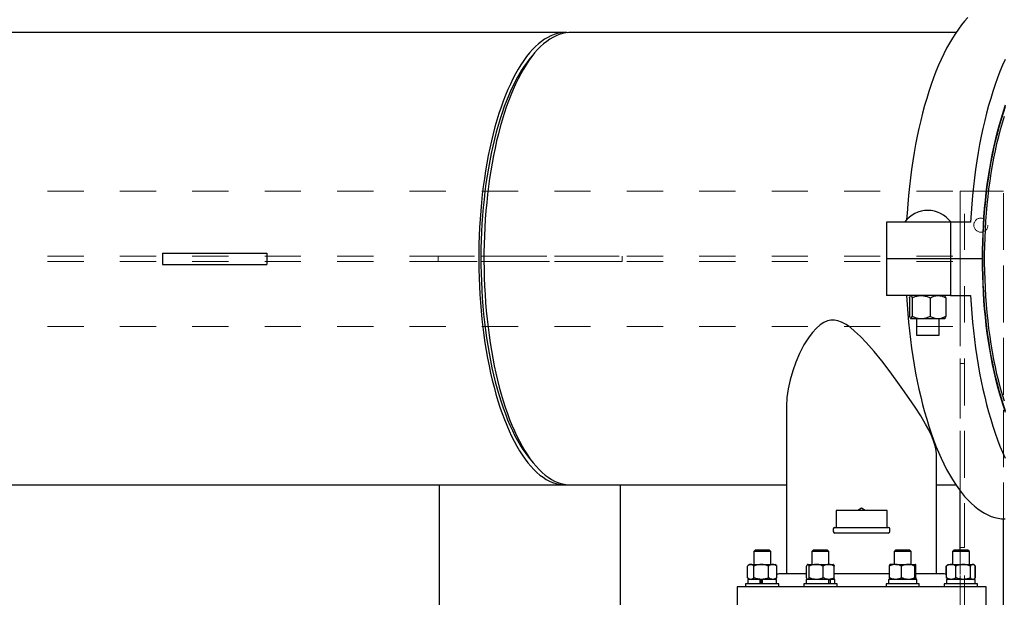
# Model space of a CAD drawing. Units: inches. Extents: x 0.1 to 22.1, y 0.1 to 17.1.
# Drawn here: x 6.8 to 9.5, y 12.4 to 14 of the extents above; entities that cross this region are included whole.
import ezdxf

# ---------------------------------------------------------------- set-up
doc = ezdxf.new("R2010")
doc.units = ezdxf.units.IN
doc.header["$MEASUREMENT"] = 0
doc.linetypes.add('HIDDEN', pattern=[0.075, 0.05, -0.025])
doc.layers.add('7', color=7, linetype='Continuous', lineweight=25)
doc.styles.add('SLDTEXTSTYLE0', font='TXT', dxfattribs={"width": 0.75})
doc.dimstyles.new('SLDDIMSTYLE0', dxfattribs={"dimtxt": 0.125, "dimasz": 0.13, "dimexe": 0, "dimexo": 0.0625, "dimgap": 0.03125, "dimtad": 0, "dimtih": 1, "dimtoh": 1, "dimdec": 6, "dimlfac": 16, "dimrnd": 1e-09, "dimzin": 12, "dimdsep": 46, "dimlunit": 5, "dimtxsty": 'SLDTEXTSTYLE0', "dimsah": 1, "dimcen": 0.09, "dimadec": 0, "dimazin": 3, "dimtfac": 1, "dimtofl": 0, "dimtmove": 0, "dimatfit": 3, "dimfxl": 0, "dimfrac": 2, "dimtolj": 1, "dimtzin": 12, "dimarcsym": 0})

# ---------------------------------------------------------------- blocks, each defined once
blk = doc.blocks.new('_D_7')
at = {"layer": '7'}
for p, q in [((1.9922, 13.4185), (1.9922, 14.666)), ((11.3742, 12.035), (11.3742, 14.666)), ((6.8254, 14.6275), (6.7873, 14.6275)), ((6.7873, 14.6275), (6.7873, 14.429)), ((7.1948, 14.6275), (7.2329, 14.6275)), ((7.2329, 14.6275), (7.2329, 14.429)), ((1.9922, 14.541), (6.0021, 14.541)), ((11.3742, 14.541), (7.3765, 14.541)), ((6.7873, 14.429), (6.8254, 14.429)), ((7.2329, 14.429), (7.1948, 14.429))]:
    blk.add_line(p, q, dxfattribs=at)
for centre, start, end in [((6.3568, 14.5283), 153.4349, 206.5651), ((7.0218, 14.5283), 333.4349, 26.5651)]:
    blk.add_arc(centre, 0.2786, start, end, dxfattribs=at)
for points in [[(1.9922, 14.541), (2.1222, 14.521), (2.1222, 14.561)], [(11.3742, 14.541), (11.2442, 14.561), (11.2442, 14.521)]]:
    blk.add_solid(points, dxfattribs=at)
at = {"layer": '7', "char_height": 0.125, "attachment_point": 1, "style": 'SLDTEXTSTYLE0'}
for s, insert in [('150-1/8"', (6.1076, 14.5902)), ('3813', (6.8254, 14.5902))]:
    blk.add_mtext(s, dxfattribs=dict(at, insert=insert))

msp = doc.modelspace()

# ---------------------------------------------------------------- linework, layer by layer
at = {"color": 7, "linetype": 'Continuous', "lineweight": 25}
for p, q in [((8.25931829, 13.93033126), (3.95201885, 13.93033126)), ((9.33796033, 13.93033126), (8.27375394, 13.93033126)), ((9.14635333, 13.4068938), (9.14635333, 13.30533124)), ((9.32304531, 13.4068938), (9.14635333, 13.4068938)), ((9.19667173, 13.40720634), (9.19667173, 13.4068938)), ((9.19667173, 13.40720634), (9.23587132, 13.40720634)), ((9.23587132, 13.40720634), (9.32367172, 13.40720634)), ((9.32304531, 13.4068938), (9.32304531, 13.30533124)), ((9.37818496, 13.4068938), (9.32304531, 13.4068938)), ((9.32367172, 13.4068938), (9.32367172, 13.40720634)), ((7.14659374, 13.32095634), (7.14659374, 13.28970629)), ((7.14659374, 13.32095634), (7.38707882, 13.32095634)), ((7.38707882, 13.32095634), (7.43491419, 13.32095634)), ((7.43491419, 13.32095634), (7.43491419, 13.28970629)), ((9.32304531, 13.30533124), (9.14635333, 13.30533124)), ((9.14635333, 13.30533124), (9.14635333, 13.20376883)), ((9.32304531, 13.30533124), (9.32304531, 13.20376883)), ((9.41130169, 13.30533124), (9.32304531, 13.30533124)), ((7.14659374, 13.28970629), (7.38707882, 13.28970629)), ((7.38707882, 13.28970629), (7.43491419, 13.28970629)), ((9.32304531, 13.20376883), (9.14635333, 13.20376883)), ((9.21016528, 13.19751885), (9.21016528, 13.14639378)), ((9.21329672, 13.20376883), (9.21285878, 13.20339131)), ((9.2172302, 13.19751885), (9.2172302, 13.14639378)), ((9.26723665, 13.19751885), (9.26723665, 13.14639378)), ((9.3074846, 13.20339131), (9.30704673, 13.20376883)), ((9.31017817, 13.19751885), (9.31017817, 13.14639378)), ((9.32304531, 13.20376883), (9.37818496, 13.20376883)), ((9.21285878, 13.14052117), (9.21329672, 13.1401438)), ((9.21329672, 13.1401438), (9.2136977, 13.1401438)), ((9.2136977, 13.1401438), (9.24223343, 13.1401438)), ((9.22892167, 13.1401438), (9.22892167, 13.09439386)), ((9.24223343, 13.1401438), (9.28870738, 13.1401438)), ((9.28870738, 13.1401438), (9.30704673, 13.1401438)), ((9.2914217, 13.09439386), (9.2914217, 13.1401438)), ((9.30704673, 13.1401438), (9.3074846, 13.14052117)), ((9.22892167, 13.09439386), (9.24821288, 13.09439386)), ((9.24821288, 13.09439386), (9.2914217, 13.09439386)), ((8.87031181, 12.89768226), (8.87031181, 12.43423752)), ((9.28437431, 12.43423752), (9.28437431, 12.7656939)), ((3.38007943, 12.68033129), (8.25931829, 12.68033129)), ((7.91197839, 11.9922063), (7.91197839, 12.68033129)), ((8.25931829, 12.68033129), (8.26653612, 12.68061597)), ((8.27375394, 12.68033129), (8.87031181, 12.68033129)), ((8.41197849, 11.9922063), (8.41197849, 12.68033129)), ((9.28437431, 12.68033129), (9.33796033, 12.68033129)), ((9.34944721, 12.50008129), (9.34944721, 12.66421377)), ((9.00703055, 12.61001879), (9.00703055, 12.56314378)), ((9.14765557, 12.61001879), (9.00703055, 12.61001879)), ((9.07734306, 12.6159563), (9.06703207, 12.61001879)), ((9.08765405, 12.61001879), (9.07734306, 12.6159563)), ((9.14765557, 12.56314378), (9.14765557, 12.61001879)), ((9.00359302, 12.56314378), (9.1510931, 12.56314378)), ((9.46944724, 11.80533129), (9.46944724, 12.58667075)), ((8.999218, 12.55876876), (8.999218, 12.55189377)), ((9.1510931, 12.54751883), (9.00359302, 12.54751883)), ((9.15546812, 12.55189377), (9.15546812, 12.55876876)), ((8.78335063, 12.50008129), (8.77962886, 12.49635945)), ((8.77962886, 12.49635945), (8.77962886, 12.46076877)), ((8.80128335, 12.49635945), (8.77962886, 12.49635945)), ((8.80156642, 12.50008129), (8.78335063, 12.50008129)), ((8.82650386, 12.49635945), (8.80128335, 12.49635945)), ((8.82278195, 12.50008129), (8.80156642, 12.50008129)), ((8.82650386, 12.49635945), (8.82278195, 12.50008129)), ((8.82650386, 12.46076877), (8.82650386, 12.49635945)), ((8.94401829, 12.50008129), (8.94029637, 12.49635945)), ((8.94029637, 12.49635945), (8.94029637, 12.46076877)), ((8.97899789, 12.49635945), (8.94029637, 12.49635945)), ((8.97657396, 12.50008129), (8.94401829, 12.50008129)), ((8.98344961, 12.50008129), (8.97657396, 12.50008129)), ((8.98717138, 12.49635945), (8.97899789, 12.49635945)), ((8.98717138, 12.49635945), (8.98344961, 12.50008129)), ((8.98717138, 12.46076877), (8.98717138, 12.49635945)), ((9.17123651, 12.50008129), (9.16751474, 12.49635945)), ((9.16751474, 12.49635945), (9.16751474, 12.46076877)), ((9.21438967, 12.49635945), (9.16751474, 12.49635945)), ((9.21066782, 12.50008129), (9.17123651, 12.50008129)), ((9.21438967, 12.49635945), (9.21066782, 12.50008129)), ((9.21438967, 12.46076877), (9.21438967, 12.49635945)), ((9.33190417, 12.50008129), (9.32818233, 12.49635945)), ((9.32818233, 12.49635945), (9.32818233, 12.46076877)), ((9.37505726, 12.49635945), (9.32818233, 12.49635945)), ((9.37133542, 12.50008129), (9.33190417, 12.50008129)), ((9.37505726, 12.49635945), (9.37133542, 12.50008129)), ((9.37505726, 12.46076877), (9.37505726, 12.49635945)), ((8.76258903, 12.42389382), (8.76258903, 12.45608128)), ((8.76791003, 12.46076877), (8.76407108, 12.45746008)), ((8.76791003, 12.46076877), (8.77137103, 12.46076877)), ((8.77137103, 12.46076877), (8.80039178, 12.46076877)), ((8.78015318, 12.42389382), (8.78015318, 12.45608128)), ((8.80039178, 12.46076877), (8.83208696, 12.46076877)), ((8.82063037, 12.42389382), (8.82063037, 12.45608128)), ((8.83208696, 12.46076877), (8.83822254, 12.46076877)), ((8.8420615, 12.45746008), (8.83822254, 12.46076877)), ((8.84354355, 12.45608128), (8.8420018, 12.45746023)), ((8.84354355, 12.42389382), (8.84354355, 12.45608128)), ((8.92543511, 12.42389382), (8.92543511, 12.45608128)), ((8.9285777, 12.46076877), (8.92788998, 12.4601761)), ((8.9285777, 12.46076877), (8.92918181, 12.46076877)), ((8.92918181, 12.46076877), (8.95207783, 12.46076877)), ((8.93292837, 12.42389382), (8.93292837, 12.45608128)), ((8.95207783, 12.46076877), (8.98662989, 12.46076877)), ((8.97122714, 12.42389382), (8.97122714, 12.45608128)), ((8.98662989, 12.46076877), (8.9988902, 12.46076877)), ((8.99957792, 12.4601761), (8.9988902, 12.46076877)), ((9.00203265, 12.42389382), (9.00203265, 12.45608128)), ((9.15435361, 12.42389382), (9.15435361, 12.45608128)), ((9.17110876, 12.46076877), (9.15584856, 12.46076877)), ((9.17110876, 12.46076877), (9.20616316, 12.46076877)), ((9.18786391, 12.42389382), (9.18786391, 12.45608128)), ((9.20616316, 12.46076877), (9.22600656, 12.46076877)), ((9.2244624, 12.42389382), (9.2244624, 12.45608128)), ((9.22755072, 12.42389382), (9.22755072, 12.45608128)), ((9.3111425, 12.43217973), (9.3111425, 12.45608128)), ((9.31172241, 12.42389382), (9.31172241, 12.45608128)), ((9.31435578, 12.4589521), (9.31262462, 12.45746008)), ((9.31646358, 12.46076877), (9.31435578, 12.4589521)), ((9.31646358, 12.46076877), (9.3249414, 12.46076877)), ((9.3249414, 12.46076877), (9.35810909, 12.46076877)), ((9.33816038, 12.42389382), (9.33816038, 12.45608128)), ((9.35810909, 12.46076877), (9.38478745, 12.46076877)), ((9.3780578, 12.42389382), (9.3780578, 12.45608128)), ((9.38478745, 12.46076877), (9.38677601, 12.46076877)), ((9.38888381, 12.4589521), (9.38677601, 12.46076877)), ((9.390575, 12.45749169), (9.39209709, 12.45608128)), ((9.39151718, 12.42389382), (9.39151718, 12.45608128)), ((9.39209709, 12.42389382), (9.39209709, 12.45608128)), ((8.92543511, 12.43423752), (8.84882744, 12.43423752)), ((9.15435361, 12.43423752), (9.00203265, 12.43423752)), ((9.30585867, 12.43423752), (9.22755072, 12.43423752)), ((8.75716008, 12.40745627), (8.75716008, 12.39908126)), ((8.79957397, 12.40745627), (8.75716008, 12.40745627)), ((8.76356626, 12.41920626), (8.76356626, 12.40745627)), ((8.79698035, 12.41920626), (8.76356626, 12.41920626)), ((8.76407108, 12.42251503), (8.76791003, 12.41920626)), ((8.79698035, 12.40745627), (8.79698035, 12.41920626)), ((8.79763286, 12.41920626), (8.79698035, 12.41920626)), ((8.79764973, 12.41920626), (8.80039178, 12.41920626)), ((8.79938302, 12.41920626), (8.79938302, 12.40745627)), ((8.8489725, 12.40745627), (8.79957397, 12.40745627)), ((8.80039178, 12.41920626), (8.80312341, 12.41920626)), ((8.80312341, 12.41920626), (8.80312341, 12.40745627)), ((8.8031504, 12.41920626), (8.80316067, 12.41920626)), ((8.80316067, 12.40745627), (8.80316067, 12.41920626)), ((8.84256632, 12.41920626), (8.80316067, 12.41920626)), ((8.83822254, 12.41920626), (8.8420615, 12.42251503)), ((8.84101489, 12.42161296), (8.84101489, 12.41920626)), ((8.84354355, 12.42389382), (8.8420018, 12.42251488)), ((8.84256632, 12.40745627), (8.84256632, 12.41920626)), ((8.8489725, 12.39908126), (8.8489725, 12.40745627)), ((8.91782759, 12.40745627), (8.91782759, 12.39908126)), ((8.99363095, 12.40745627), (8.91782759, 12.40745627)), ((8.92423392, 12.41920626), (8.92423392, 12.40745627)), ((8.98702779, 12.41920626), (8.92423392, 12.41920626)), ((8.92788998, 12.41979901), (8.9285777, 12.41920626)), ((8.98702779, 12.40745627), (8.98702779, 12.41920626)), ((8.98717138, 12.41920626), (8.98865255, 12.41920626)), ((8.98865255, 12.41920626), (8.99173134, 12.41920626)), ((8.99173134, 12.40745627), (8.99173134, 12.41920626)), ((9.00323398, 12.41920626), (8.99173134, 12.41920626)), ((9.00964016, 12.40745627), (8.99363095, 12.40745627)), ((8.9988902, 12.41920626), (8.99957792, 12.41979901)), ((9.00323398, 12.40745627), (9.00323398, 12.41920626)), ((9.00964016, 12.39908126), (9.00964016, 12.40745627)), ((9.14504596, 12.40745627), (9.14504596, 12.39908126)), ((9.23685845, 12.40745627), (9.14504596, 12.40745627)), ((9.15145214, 12.41920626), (9.15145214, 12.40745627)), ((9.22998052, 12.41920626), (9.15145214, 12.41920626)), ((9.22998052, 12.40745627), (9.22998052, 12.41920626)), ((9.22998052, 12.41920626), (9.23045212, 12.41920626)), ((9.23045212, 12.40745627), (9.23045212, 12.41920626)), ((9.23685845, 12.39908126), (9.23685845, 12.40745627)), ((9.30571355, 12.40745627), (9.30571355, 12.39908126)), ((9.39752604, 12.40745627), (9.30571355, 12.40745627)), ((9.3121198, 12.41920626), (9.3121198, 12.40745627)), ((9.39111979, 12.41920626), (9.3121198, 12.41920626)), ((9.31367115, 12.41920626), (9.31367115, 12.42177752)), ((9.31367115, 12.42161296), (9.31435578, 12.42102293)), ((9.31435578, 12.42102293), (9.31646358, 12.41920626)), ((9.38677601, 12.41920626), (9.38888381, 12.42102293)), ((9.390575, 12.42248342), (9.39209709, 12.42389382)), ((9.39111979, 12.40745627), (9.39111979, 12.41920626)), ((9.39752604, 12.39908126), (9.39752604, 12.40745627)), ((8.73359307, 12.39908126), (8.73359307, 12.34048758)), ((9.42109305, 12.39908126), (8.73359307, 12.39908126)), ((9.42109305, 12.34048758), (9.42109305, 12.39908126))]:
    msp.add_line(p, q, dxfattribs=at)
at = {"color": 7, "linetype": 'HIDDEN', "lineweight": 18}
for p, q in [((4.02913471, 13.49220632), (9.34944721, 13.49220632)), ((9.34944721, 12.66421377), (9.34944721, 13.49220632)), ((9.34944721, 13.49220632), (9.46944724, 13.49220632)), ((9.34944721, 10.92970628), (9.34944721, 13.49220632)), ((9.34944721, 13.49220632), (9.34944721, 13.11783137)), ((9.34944721, 13.32783126), (9.34944721, 13.49220632)), ((9.36194724, 10.92970628), (9.36194724, 13.49220632)), ((9.36194724, 13.49220632), (9.37761451, 13.49220632)), ((9.36194724, 13.49220632), (9.37761451, 13.49220632)), ((9.37761451, 13.49220632), (9.46318032, 13.49220632)), ((9.46944724, 13.49220632), (9.46318032, 13.49220632)), ((9.46944724, 13.49220632), (9.46318032, 13.49220632)), ((9.46944724, 12.58667075), (9.46944724, 13.49220632)), ((9.46944724, 10.92970628), (9.46944724, 13.49220632)), ((9.34944721, 13.31220631), (9.34944721, 13.32783126)), ((9.34944721, 13.32783126), (9.34944721, 13.31220631)), ((4.02913471, 13.31220631), (9.34944721, 13.31220631)), ((4.02913471, 13.29783123), (9.34944721, 13.29783123)), ((7.90804102, 13.31220631), (8.41585353, 13.31220631)), ((7.90804102, 13.31220631), (7.90804102, 13.29783123)), ((8.41585353, 13.29783123), (7.90804102, 13.29783123)), ((8.41585353, 13.31220631), (8.41585353, 13.29783123)), ((9.34944721, 13.28220628), (9.34944721, 13.29783123)), ((9.34944721, 13.29783123), (9.34944721, 13.28220628)), ((9.34944721, 13.11783137), (9.34944721, 13.28220628)), ((4.02913471, 13.11783137), (9.34944721, 13.11783137)), ((9.34944721, 13.01564387), (9.36194724, 13.01564387)), ((9.34944721, 13.00001877), (9.34944721, 13.01564387)), ((9.34944721, 13.01564387), (9.34944721, 13.00001877)), ((9.34944721, 12.52345631), (9.34944721, 13.00001877)), ((9.36194724, 13.01564387), (9.36194724, 13.00001877)), ((9.36194724, 13.00001877), (9.36194724, 13.01564387)), ((9.36194724, 13.00001877), (9.36194724, 12.52345631)), ((9.34944721, 12.50783129), (9.34944721, 12.52345631)), ((9.34944721, 12.52345631), (9.34944721, 12.50783129)), ((9.36194724, 12.52345631), (9.36194724, 12.50783129)), ((9.36194724, 12.50783129), (9.36194724, 12.52345631)), ((9.34944721, 12.50783129), (9.36194724, 12.50783129)), ((9.34944721, 12.23295627), (9.34944721, 12.50008129))]:
    msp.add_line(p, q, dxfattribs=at)
at = {"color": 7, "linetype": 'Continuous', "lineweight": 25, "flags": 128}
for points in [[(9.37089725, 13.97189993), (9.36207081, 13.96212617), (9.35338003, 13.95155427), (9.34483547, 13.94019771), (9.33644763, 13.92806998), (9.32822662, 13.91518561), (9.32018234, 13.90156058), (9.31232469, 13.88721117), (9.30466321, 13.87215513), (9.29720712, 13.8564105), (9.28996547, 13.83999649), (9.28294718, 13.82293305), (9.27616063, 13.805241), (9.26961416, 13.78694161), (9.26331571, 13.76805717), (9.25727297, 13.74861072), (9.25149312, 13.72862571), (9.24598336, 13.70812664), (9.24075028, 13.6871383), (9.23580026, 13.6656862), (9.23113932, 13.64379645), (9.22677318, 13.62149545), (9.22270697, 13.59881034), (9.21894582, 13.57576898), (9.2154942, 13.55239895), (9.21235638, 13.52872883), (9.20953601, 13.50478739), (9.20703669, 13.48060366), (9.20486136, 13.45620696), (9.20301272, 13.43162709), (9.20186551, 13.4134946)], [(8.26653612, 13.93004673), (8.2637643, 13.93022331), (8.25487244, 13.93022331), (8.24598689, 13.92935975), (8.23711967, 13.9276335), (8.22828311, 13.92504721), (8.21948951, 13.92160469), (8.21075092, 13.9173102), (8.2020795, 13.91216988), (8.19348714, 13.90619094), (8.18498585, 13.89938158), (8.17658722, 13.89175119), (8.168303, 13.88331018), (8.16014447, 13.87407043), (8.15212307, 13.86404471), (8.1442498, 13.85324664), (8.13653551, 13.8416915), (8.12899107, 13.82939496), (8.12162658, 13.81637404), (8.11445246, 13.80264694), (8.10747854, 13.78823241), (8.1007145, 13.77315056), (8.09416972, 13.75742206), (8.08785316, 13.74106877), (8.0817736, 13.72411327), (8.07593941, 13.70657888), (8.07035852, 13.68848996), (8.06503898, 13.66987158), (8.05998784, 13.65074925), (8.05521228, 13.63114968), (8.05071876, 13.61109969), (8.04651358, 13.59062702), (8.04260246, 13.56976012), (8.03899084, 13.54852787), (8.03568384, 13.52695932), (8.03268586, 13.50508453), (8.03000116, 13.48293372), (8.02763325, 13.46053739), (8.02558566, 13.43792664), (8.02386117, 13.41513241), (8.02246199, 13.39218668), (8.02139016, 13.36912082), (8.0206473, 13.34596668), (8.02023415, 13.32275651), (8.02015158, 13.29952228), (8.02039944, 13.27629598), (8.02097759, 13.25310986), (8.02188501, 13.2299959), (8.02312081, 13.20698607), (8.02468294, 13.18411205), (8.02656934, 13.16140568), (8.02877738, 13.13889832), (8.03130413, 13.11662079), (8.03414591, 13.09460418), (8.03729906, 13.07287885), (8.04075889, 13.05147471), (8.04452084, 13.03042154), (8.0485798, 13.00974823), (8.05292988, 12.98948338), (8.05756523, 12.96965516), (8.06247938, 12.95029083), (8.0676656, 12.93141725), (8.07311685, 12.91306037), (8.07882534, 12.89524571), (8.08478316, 12.87799776), (8.0909824, 12.86134044), (8.09741424, 12.8452969), (8.10406975, 12.82988901), (8.11093998, 12.81513818), (8.1180151, 12.80106495), (8.12528558, 12.78768866), (8.13274144, 12.77502781), (8.14037212, 12.76309984), (8.14816722, 12.75192133), (8.15611587, 12.74150753), (8.16420723, 12.7318731), (8.17243, 12.72303126), (8.1807729, 12.71499431), (8.18922446, 12.70777312), (8.19777269, 12.70137779), (8.20640612, 12.69581728), (8.21511259, 12.69109907), (8.22388022, 12.68722983), (8.23269684, 12.68421484), (8.24155013, 12.68205827), (8.2504282, 12.68076322), (8.25931829, 12.68033129), (8.25931829, 12.68033129)], [(8.27375394, 13.93033126), (8.26930809, 13.93022331), (8.26042254, 13.92935975), (8.25155532, 13.9276335), (8.24271875, 13.92504721), (8.23392516, 13.92160469), (8.22518657, 13.9173102), (8.21651515, 13.91216988), (8.20792278, 13.90619094), (8.19942149, 13.89938158), (8.19102287, 13.89175119), (8.1827385, 13.88331018), (8.17458011, 13.87407043), (8.16655871, 13.86404471), (8.15868544, 13.85324664), (8.15097116, 13.8416915), (8.14342657, 13.82939496), (8.13606223, 13.81637404), (8.12888811, 13.80264694), (8.12191419, 13.78823241), (8.11515015, 13.77315056), (8.10860537, 13.75742206), (8.1022888, 13.74106877), (8.09620925, 13.72411327), (8.09037491, 13.70657888), (8.08479416, 13.68848996), (8.07947463, 13.66987158), (8.07442348, 13.65074925), (8.06964793, 13.63114968), (8.0651544, 13.61109969), (8.06094923, 13.59062702), (8.05703811, 13.56976012), (8.05342649, 13.54852787), (8.05011948, 13.52695932), (8.04712151, 13.50508453), (8.0444368, 13.48293372), (8.0420689, 13.46053739), (8.04002131, 13.43792664), (8.03829682, 13.41513241), (8.03689764, 13.39218668), (8.03582581, 13.36912082), (8.03508295, 13.34596668), (8.0346698, 13.32275651), (8.03458722, 13.29952228), (8.03483509, 13.27629598), (8.03541324, 13.25310986), (8.03632066, 13.2299959), (8.03755631, 13.20698607), (8.03911844, 13.18411205), (8.04100484, 13.16140568), (8.04321303, 13.13889832), (8.04573978, 13.11662079), (8.04858156, 13.09460418), (8.05173456, 13.07287885), (8.05519453, 13.05147471), (8.05895649, 13.03042154), (8.06301544, 13.00974823), (8.06736553, 12.98948338), (8.07200087, 12.96965516), (8.07691503, 12.95029083), (8.08210125, 12.93141725), (8.08755249, 12.91306037), (8.09326084, 12.89524571), (8.09921881, 12.87799776), (8.10541805, 12.86134044), (8.11184974, 12.8452969), (8.1185054, 12.82988901), (8.12537548, 12.81513818), (8.13245075, 12.80106495), (8.13972122, 12.78768866), (8.14717708, 12.77502781), (8.15480777, 12.76309984), (8.16260287, 12.75192133), (8.17055152, 12.74150753), (8.17864288, 12.7318731), (8.18686565, 12.72303126), (8.19520854, 12.71499431), (8.20365996, 12.70777312), (8.21220833, 12.70137779), (8.22084177, 12.69581728), (8.22954824, 12.69109907), (8.23831587, 12.68722983), (8.24713249, 12.68421484), (8.25598577, 12.68205827), (8.2648637, 12.68076322), (8.27375394, 12.68033129)], [(8.16870413, 13.86682049), (8.16153852, 13.85855093), (8.15364428, 13.84854838), (8.14589963, 13.83777701), (8.13831559, 13.82625193), (8.1309027, 13.81398956), (8.12367167, 13.80100722), (8.11663264, 13.78732338), (8.10979541, 13.7729574), (8.10316997, 13.75792937), (8.09676555, 13.74226086), (8.0905911, 13.72597386), (8.08465557, 13.70909155), (8.07896716, 13.69163768), (8.07353411, 13.67363705), (8.06836387, 13.65511517), (8.06346394, 13.6360983), (8.05884136, 13.61661312), (8.05450242, 13.59668737), (8.05045344, 13.57634934), (8.04669999, 13.55562763), (8.04324764, 13.53455158), (8.04010095, 13.51315125), (8.03726459, 13.49145672), (8.03474254, 13.46949877), (8.03253831, 13.44730836), (8.03065514, 13.42491702), (8.0290955, 13.40235657), (8.0278619, 13.3796587), (8.02695566, 13.35685552), (8.02637853, 13.3339796), (8.02613096, 13.31106291), (8.02621353, 13.28813829), (8.02662596, 13.26523802), (8.02736779, 13.24239437), (8.02843785, 13.21963988), (8.02983469, 13.19700669), (8.03155639, 13.17452676), (8.03360046, 13.15223193), (8.03596411, 13.13015386), (8.03864368, 13.10832381), (8.0416358, 13.08677242), (8.0449359, 13.06553049), (8.04853946, 13.04462795), (8.05244134, 13.02409441), (8.0566361, 13.00395907), (8.0611176, 12.98425008), (8.06587966, 12.96499561), (8.0709157, 12.94622294), (8.07621822, 12.92795845), (8.08177991, 12.91022812), (8.08759297, 12.89305688), (8.09364906, 12.87646937), (8.09993952, 12.86048875), (8.1064557, 12.84513777), (8.11318821, 12.83043813), (8.12012752, 12.81641079), (8.12726379, 12.80307528), (8.13458707, 12.7904508), (8.14208693, 12.77855495), (8.14975252, 12.76740475), (8.15757343, 12.75701588), (8.16553822, 12.74740317), (8.16870413, 12.74384214)], [(9.47389904, 13.8564105), (9.46665745, 13.83999649), (9.45963909, 13.82293305), (9.45285261, 13.805241), (9.44630615, 13.78694161), (9.4400077, 13.76805717), (9.43396488, 13.74861072), (9.4281851, 13.72862571), (9.42267534, 13.70812664), (9.41744226, 13.6871383), (9.41249225, 13.6656862), (9.40783131, 13.64379645), (9.40346509, 13.62149545), (9.39939895, 13.59881034), (9.3956378, 13.57576898), (9.39218619, 13.55239895), (9.38904829, 13.52872883), (9.386228, 13.50478739), (9.38372868, 13.48060366), (9.38155334, 13.45620696), (9.37970471, 13.43162709), (9.37818496, 13.4068938)], [(9.47514958, 12.8802234), (9.46918933, 12.8976516), (9.4634826, 12.91565018), (9.45803744, 12.93419362), (9.45286141, 12.95325625), (9.44796178, 12.97281124), (9.44334535, 12.9928313), (9.43901866, 13.01328843), (9.43498765, 13.03415401), (9.4312581, 13.05539873), (9.42783509, 13.07699309), (9.42472352, 13.09890689), (9.42192764, 13.12110933), (9.41945143, 13.14356946), (9.41729838, 13.16625574), (9.41547138, 13.1891365), (9.41397312, 13.21217992), (9.4128056, 13.23535357), (9.41197049, 13.25862505), (9.41146896, 13.28196179), (9.41130169, 13.30533124), (9.41146896, 13.32870084), (9.41197049, 13.35203758), (9.4128056, 13.37530906), (9.41397312, 13.39848271), (9.41547138, 13.42152598), (9.41729838, 13.44440689), (9.41945143, 13.46709317), (9.42192764, 13.4895533), (9.42472352, 13.51175574), (9.42783509, 13.53366939), (9.4312581, 13.55526375), (9.43498765, 13.57650861), (9.43901866, 13.5973742), (9.44334535, 13.61783132), (9.44796178, 13.63785139), (9.45286141, 13.65740637), (9.45803744, 13.67646886), (9.4634826, 13.69501245), (9.46918933, 13.71301088), (9.47514958, 13.73043922)], [(9.47533716, 12.88487826), (9.46944218, 12.90211579), (9.46379793, 12.91991711), (9.45841239, 12.93825771), (9.45329305, 12.95711149), (9.44844702, 12.97645235), (9.44388119, 12.99625314), (9.43960187, 13.01648631), (9.43561501, 13.03712339), (9.43192631, 13.0581355), (9.42854077, 13.07949344), (9.42546322, 13.10116729), (9.422698, 13.12312656), (9.42024892, 13.14534073), (9.41811941, 13.16777856), (9.41631243, 13.19040882), (9.41483053, 13.21319982), (9.41367583, 13.23611975), (9.41284989, 13.25913647), (9.41235379, 13.28221772), (9.41218843, 13.30533124), (9.41235379, 13.32844491), (9.41284989, 13.35152616), (9.41367583, 13.37454288), (9.41483053, 13.39746266), (9.41631243, 13.42025366), (9.41811941, 13.44288406), (9.42024892, 13.4653219), (9.422698, 13.48753607), (9.42546322, 13.50949533), (9.42854077, 13.53116919), (9.43192631, 13.55252698), (9.43561501, 13.57353924), (9.43960187, 13.59417632), (9.44388119, 13.61440948), (9.44844702, 13.63421028), (9.45329305, 13.65355114), (9.45841239, 13.67240492), (9.46379793, 13.69074537), (9.46944218, 13.70854684), (9.47533716, 13.72578437)], [(9.47197113, 12.91148343), (9.46642946, 12.92949257), (9.46115099, 12.94803381), (9.45614312, 12.9670806), (9.45141302, 12.98660626), (9.44696724, 13.0065829), (9.44281222, 13.02698254), (9.43895383, 13.04777611), (9.43539743, 13.06893414), (9.43214814, 13.09042687), (9.42921051, 13.11222378), (9.42658866, 13.13429392), (9.42428646, 13.15660621), (9.42230699, 13.17912896), (9.4206532, 13.20183036), (9.41932727, 13.22467827), (9.4183312, 13.24764028), (9.41766637, 13.27068399), (9.41733373, 13.29377668), (9.41733373, 13.3168858), (9.41766637, 13.33997864), (9.4183312, 13.36302235), (9.41932727, 13.38598436), (9.4206532, 13.40883227), (9.42230699, 13.43153366), (9.42428646, 13.45405642), (9.42658866, 13.4763687), (9.42921051, 13.49843885), (9.43214814, 13.52023576), (9.43539743, 13.54172834), (9.43895383, 13.56288652), (9.44281222, 13.58368009), (9.44696724, 13.60407958), (9.45141302, 13.62405637), (9.45614312, 13.64358203), (9.46115099, 13.66262882), (9.46642946, 13.68117006), (9.47197113, 13.6991792)], [(9.20149298, 13.20376883), (9.20301272, 13.17903554), (9.20486136, 13.15445552), (9.20703669, 13.13005897), (9.20953601, 13.10587524), (9.21235638, 13.08193379), (9.2154942, 13.05826368), (9.21894582, 13.03489364), (9.22270697, 13.01185214), (9.22677318, 12.98916717), (9.23113932, 12.96686618), (9.23580026, 12.94497643), (9.24075028, 12.92352418), (9.24598336, 12.90253584), (9.25149312, 12.88203677), (9.25727297, 12.86205191), (9.26331571, 12.84260545), (9.26961416, 12.82372102), (9.27616063, 12.80542163), (9.28294718, 12.78772943), (9.28996547, 12.77066599), (9.29720712, 12.75425198), (9.30466321, 12.73850749), (9.31232469, 12.72345131), (9.32018234, 12.70910205), (9.32822662, 12.69547702), (9.33644763, 12.68259272), (9.34483547, 12.67046485), (9.35338003, 12.65910821), (9.36207081, 12.64853645), (9.37089725, 12.63876248), (9.37984866, 12.62979824), (9.38891424, 12.62165452), (9.39808285, 12.6143413), (9.40734343, 12.60786736), (9.41668474, 12.6022407), (9.42609542, 12.597468), (9.43556397, 12.59355513), (9.445079, 12.59050684), (9.45462887, 12.58832689), (9.46420206, 12.58701783), (9.47378684, 12.58658128)], [(9.37818496, 13.20376883), (9.37970471, 13.17903554), (9.38155334, 13.15445552), (9.38372868, 13.13005897), (9.386228, 13.10587524), (9.38904829, 13.08193379), (9.39218619, 13.05826368), (9.3956378, 13.03489364), (9.39939895, 13.01185214), (9.40346509, 12.98916717), (9.40783131, 12.96686618), (9.41249225, 12.94497643), (9.41744226, 12.92352418), (9.42267534, 12.90253584), (9.4281851, 12.88203677), (9.43396488, 12.86205191), (9.4400077, 12.84260545), (9.44630615, 12.82372102), (9.45285261, 12.80542163), (9.45963909, 12.78772943), (9.46665745, 12.77066599), (9.47389904, 12.75425198)], [(9.28424084, 12.76578689), (9.28362206, 12.77566463), (9.28101685, 12.78813012), (9.27651614, 12.8019904), (9.27038606, 12.81675722), (9.26284726, 12.83228038), (9.25412048, 12.84841001), (9.24063954, 12.87122639), (9.22554611, 12.89496939), (9.2091527, 12.91939249), (9.19177173, 12.94424941), (9.17309681, 12.97021835), (9.15357995, 12.99653694), (9.13319308, 13.02287694), (9.11190789, 13.04891012), (9.08969606, 13.0743081), (9.07443073, 13.09046471), (9.05832046, 13.10573957), (9.04679626, 13.11529597), (9.03456661, 13.12379447), (9.02162166, 13.13056746), (9.01221325, 13.13384381), (9.0026042, 13.13558003), (8.99298679, 13.13549716), (8.98372123, 13.13364405), (8.97292024, 13.12913806), (8.96312624, 13.12286095), (8.95178538, 13.11302428), (8.94171433, 13.10189284), (8.93269884, 13.08998922), (8.91828871, 13.0673707), (8.90604218, 13.04384974), (8.89574821, 13.01984464), (8.88719603, 12.99577399), (8.88001912, 12.97083742), (8.87471953, 12.9460462), (8.87143702, 12.92159583), (8.87031181, 12.89768226), (8.87031181, 12.89768226)]]:
    msp.add_lwpolyline(points, dxfattribs=at)
at = {"color": 7, "linetype": 'HIDDEN', "lineweight": 18}
msp.add_circle((9.40694721, 13.39845629), 0.01953125, dxfattribs=at)
msp.add_circle((9.40694721, 13.39845629), 0.01953125, dxfattribs=at)
at = {"color": 7, "linetype": 'Continuous', "lineweight": 25}
for centre, radius, start, end in [((9.26017171, 13.36004784), 0.07909595, 36.59952876, 143.40047124), ((9.00359306, 12.55876879), 0.004375, 90, 180), ((9.15109306, 12.55876879), 0.004375, 0, 90), ((9.00359306, 12.55189379), 0.004375, 180, 270), ((9.15109306, 12.55189379), 0.004375, 270, 0), ((8.84882743, 12.42642504), 0.0078125, 90, 132.55737825), ((9.30585868, 12.42642504), 0.0078125, 41.36129003, 90)]:
    msp.add_arc(centre, radius, start, end, dxfattribs=at)
for points, knots in [([(9.21016528, 13.19751885), (9.21071492, 13.19916709), (9.21155001, 13.20167129), (9.21273124, 13.20339645), (9.21335974, 13.20376318), (9.21368111, 13.20376855), (9.2136977, 13.20376883)], [0, 0, 0, 0, 0.4839005938, 0.7351923113, 0.9863242035, 1, 1, 1, 1]), ([(9.2136977, 13.20376883), (9.21419218, 13.20353099), (9.21519903, 13.2030467), (9.21636949, 13.2002436), (9.21703623, 13.19813291), (9.2172302, 13.19751885)], [0, 0, 0, 0, 0.4062810848, 0.8272675708, 1, 1, 1, 1]), ([(9.2172302, 13.19751885), (9.21934707, 13.1984474), (9.22435551, 13.20064431), (9.23270212, 13.2031771), (9.23902957, 13.20356992), (9.24223343, 13.20376883)], [0, 0, 0, 0, 0.2654622897, 0.6280731294, 1, 1, 1, 1]), ([(9.24223343, 13.20376883), (9.24280611, 13.20376215), (9.24655272, 13.20371846), (9.25354496, 13.20269221), (9.26126965, 13.20019235), (9.26576156, 13.19817976), (9.26723665, 13.19751885)], [0, 0, 0, 0, 0.0665348635, 0.435284704, 0.8145537923, 1, 1, 1, 1]), ([(9.26723665, 13.19751885), (9.27057691, 13.19916708), (9.27565169, 13.20167121), (9.28283534, 13.20339651), (9.28664894, 13.20376316), (9.28860642, 13.20376855), (9.28870738, 13.20376883)], [0, 0, 0, 0, 0.48391111952, 0.73519728616, 0.98634307788, 1, 1, 1, 1]), ([(9.28870738, 13.20376883), (9.2917127, 13.20353101), (9.29783195, 13.20304678), (9.30494688, 13.20024354), (9.30899919, 13.19813291), (9.31017817, 13.19751885)], [0, 0, 0, 0, 0.4062916979, 0.8272663969, 1, 1, 1, 1]), ([(9.31017817, 13.19751885), (9.30962828, 13.19913011), (9.30879285, 13.201578), (9.30786184, 13.2031516), (9.3075041, 13.20332703), (9.30745138, 13.20335288)], [0, 0, 0, 0, 0.6215119608, 0.9442269402, 1, 1, 1, 1]), ([(9.21016528, 13.14639378), (9.21071492, 13.14474553), (9.21155001, 13.14224134), (9.21273124, 13.14051617), (9.21335974, 13.14014945), (9.21368111, 13.14014408), (9.2136977, 13.1401438)], [0, 0, 0, 0, 0.4839005938, 0.7351923113, 0.9863242035, 1, 1, 1, 1]), ([(9.2136977, 13.1401438), (9.21419218, 13.14038164), (9.21519903, 13.14086593), (9.21636949, 13.14366903), (9.21703623, 13.14577971), (9.2172302, 13.14639378)], [0, 0, 0, 0, 0.4062810848, 0.8272675708, 1, 1, 1, 1]), ([(9.2172302, 13.14639378), (9.21934708, 13.14546524), (9.22435553, 13.14326835), (9.23270209, 13.1407353), (9.23902957, 13.14034263), (9.24223343, 13.1401438)], [0, 0, 0, 0, 0.26546206274, 0.62807393854, 1, 1, 1, 1]), ([(9.24223343, 13.1401438), (9.24280611, 13.14015048), (9.24655271, 13.14019417), (9.25354497, 13.14122023), (9.26126969, 13.14372007), (9.26576156, 13.14573281), (9.26723665, 13.14639378)], [0, 0, 0, 0, 0.0665347772, 0.4352834834, 0.81455208, 1, 1, 1, 1]), ([(9.26723665, 13.14639378), (9.27057691, 13.14474555), (9.27565169, 13.14224142), (9.28283534, 13.14051612), (9.28664894, 13.14014947), (9.28860642, 13.14014408), (9.28870738, 13.1401438)], [0, 0, 0, 0, 0.48391111952, 0.73519728616, 0.98634307788, 1, 1, 1, 1]), ([(9.28870738, 13.1401438), (9.2917127, 13.14038162), (9.29783195, 13.14086585), (9.30494688, 13.14366909), (9.30899919, 13.14577972), (9.31017817, 13.14639378)], [0, 0, 0, 0, 0.4062916979, 0.8272663969, 1, 1, 1, 1]), ([(9.31017817, 13.14639378), (9.30962828, 13.14478252), (9.30879285, 13.14233462), (9.30786184, 13.14076103), (9.3075041, 13.1405856), (9.30745138, 13.14055974)], [0, 0, 0, 0, 0.6215119608, 0.9442269402, 1, 1, 1, 1]), ([(8.77137103, 12.46076877), (8.77116988, 12.46076378), (8.76985392, 12.4607311), (8.76739788, 12.45996127), (8.76468501, 12.4580865), (8.76310716, 12.45657698), (8.76258903, 12.45608128)], [0, 0, 0, 0, 0.0665337692, 0.4352658389, 0.8145506761, 1, 1, 1, 1]), ([(8.78015318, 12.45608128), (8.77940964, 12.45677771), (8.77765043, 12.45842545), (8.77471877, 12.46032505), (8.77249633, 12.46061962), (8.77137103, 12.46076877)], [0, 0, 0, 0, 0.2654615876, 0.6280792115, 1, 1, 1, 1]), ([(8.80039178, 12.46076877), (8.79755893, 12.4605904), (8.79179085, 12.4602272), (8.78508406, 12.45812493), (8.78126443, 12.45654185), (8.78015318, 12.45608128)], [0, 0, 0, 0, 0.4062949046, 0.8272723129, 1, 1, 1, 1]), ([(8.82063037, 12.45608128), (8.81748348, 12.45731242), (8.81107503, 12.45981956), (8.80407637, 12.4607608), (8.80048696, 12.46076856), (8.80039178, 12.46076877)], [0, 0, 0, 0, 0.4843387563, 0.9863261166, 1, 1, 1, 1]), ([(8.83208696, 12.46076877), (8.8304834, 12.4605904), (8.8272183, 12.4602272), (8.82342175, 12.45812487), (8.82125947, 12.45654185), (8.82063037, 12.45608128)], [0, 0, 0, 0, 0.4062882446, 0.8272651166, 1, 1, 1, 1]), ([(8.84354355, 12.45608128), (8.84176218, 12.45731243), (8.83813443, 12.45981965), (8.83417242, 12.4607608), (8.83214083, 12.46076856), (8.83208696, 12.46076877)], [0, 0, 0, 0, 0.4843254502, 0.9863256851, 1, 1, 1, 1]), ([(8.92918181, 12.46076877), (8.92865738, 12.46059039), (8.92758952, 12.46022717), (8.92634805, 12.45812479), (8.92564086, 12.45654185), (8.92543511, 12.45608128)], [0, 0, 0, 0, 0.4062704946, 0.8272526243, 1, 1, 1, 1]), ([(8.93292837, 12.45608128), (8.93234592, 12.45731242), (8.93115979, 12.45981956), (8.9298628, 12.46076081), (8.92919941, 12.46076856), (8.92918181, 12.46076877)], [0, 0, 0, 0, 0.4843356824, 0.9863203164, 1, 1, 1, 1]), ([(8.95207783, 12.46076877), (8.95163919, 12.46076377), (8.94876962, 12.4607311), (8.94341446, 12.45996136), (8.93749843, 12.45808646), (8.93405813, 12.45657698), (8.93292837, 12.45608128)], [0, 0, 0, 0, 0.0665366804, 0.4352820226, 0.814552253, 1, 1, 1, 1]), ([(8.97122714, 12.45608128), (8.96960584, 12.45677771), (8.96576979, 12.45842549), (8.95937762, 12.46032504), (8.95453155, 12.46061962), (8.95207783, 12.46076877)], [0, 0, 0, 0, 0.2654551382, 0.6280749769, 1, 1, 1, 1]), ([(8.98662989, 12.46076877), (8.984474, 12.46059041), (8.98008435, 12.46022724), (8.9749798, 12.45812484), (8.97207289, 12.45654185), (8.97122714, 12.45608128)], [0, 0, 0, 0, 0.4062965102, 0.8272653776, 1, 1, 1, 1]), ([(9.00203265, 12.45608128), (8.99963774, 12.45731242), (8.99476071, 12.45981952), (8.98943392, 12.46076081), (8.98670234, 12.46076856), (8.98662989, 12.46076877)], [0, 0, 0, 0, 0.4843426303, 0.9863233709, 1, 1, 1, 1]), ([(8.99950576, 12.46009242), (8.99962063, 12.46003811), (9.0002768, 12.45972782), (9.00111918, 12.45810212), (9.00182679, 12.4565367), (9.00203265, 12.45608128)], [0, 0, 0, 0, 0.1307898788, 0.7471284486, 1, 1, 1, 1]), ([(9.17110876, 12.46076877), (9.16876352, 12.4605904), (9.16398827, 12.46022722), (9.15843598, 12.45812484), (9.15527367, 12.45654185), (9.15435361, 12.45608128)], [0, 0, 0, 0, 0.406289097, 0.8272630596, 1, 1, 1, 1]), ([(9.15435361, 12.45608128), (9.15459385, 12.45731241), (9.15508307, 12.45981944), (9.15561602, 12.46076081), (9.15589056, 12.46076856), (9.15589784, 12.46076877)], [0, 0, 0, 0, 0.4843530126, 0.9863186003, 1, 1, 1, 1]), ([(9.18786391, 12.45608128), (9.18525889, 12.45731242), (9.17995402, 12.4598195), (9.17415756, 12.46076081), (9.17118756, 12.46076856), (9.17110876, 12.46076877)], [0, 0, 0, 0, 0.4843432723, 0.9863179468, 1, 1, 1, 1]), ([(9.20616316, 12.46076877), (9.20574403, 12.46076378), (9.2030022, 12.4607311), (9.19788441, 12.45996136), (9.19223102, 12.45808649), (9.18894349, 12.45657698), (9.18786391, 12.45608128)], [0, 0, 0, 0, 0.0665389708, 0.4352850867, 0.8145558639, 1, 1, 1, 1]), ([(9.2244624, 12.45608128), (9.22291309, 12.45677771), (9.21924741, 12.45842546), (9.21313898, 12.46032504), (9.20850798, 12.46061962), (9.20616316, 12.46076877)], [0, 0, 0, 0, 0.265460055, 0.6280784552, 1, 1, 1, 1]), ([(9.22600656, 12.46076877), (9.22579042, 12.4605904), (9.22535033, 12.4602272), (9.22483863, 12.45812492), (9.22454719, 12.45654185), (9.2244624, 12.45608128)], [0, 0, 0, 0, 0.4062935059, 0.827271604, 1, 1, 1, 1]), ([(9.22755072, 12.45608128), (9.22731063, 12.45731243), (9.22682169, 12.45981962), (9.22628745, 12.46076081), (9.22601382, 12.46076856), (9.22600656, 12.46076877)], [0, 0, 0, 0, 0.4843258596, 0.9863188811, 1, 1, 1, 1]), ([(9.3111425, 12.45608128), (9.31187969, 12.45682971), (9.31278182, 12.45774559), (9.31373431, 12.45830621), (9.31390845, 12.45840871)], [0, 0, 0, 0, 0.8171756153, 1, 1, 1, 1]), ([(9.3249414, 12.46076877), (9.32309112, 12.4605904), (9.31932369, 12.46022722), (9.31494307, 12.45812481), (9.31244827, 12.45654185), (9.31172241, 12.45608128)], [0, 0, 0, 0, 0.406287696, 0.8272601577, 1, 1, 1, 1]), ([(9.31439355, 12.45884049), (9.31389763, 12.45844042), (9.31298599, 12.45770498), (9.31211816, 12.45658981), (9.31172241, 12.45608128)], [0, 0, 0, 0, 0.5439846443, 1, 1, 1, 1]), ([(9.33816038, 12.45608128), (9.3361048, 12.45731242), (9.33191872, 12.45981957), (9.32734937, 12.46076079), (9.32500356, 12.46076856), (9.3249414, 12.46076877)], [0, 0, 0, 0, 0.4843422842, 0.9863361857, 1, 1, 1, 1]), ([(9.35810909, 12.46076877), (9.35531685, 12.4605904), (9.3496314, 12.4602272), (9.34302076, 12.45812488), (9.33925577, 12.45654185), (9.33816038, 12.45608128)], [0, 0, 0, 0, 0.4062894914, 0.8272669758, 1, 1, 1, 1]), ([(9.3780578, 12.45608128), (9.37495597, 12.45731242), (9.3686393, 12.45981955), (9.36174097, 12.4607608), (9.35820291, 12.46076856), (9.35810909, 12.46076877)], [0, 0, 0, 0, 0.4843400818, 0.9863272012, 1, 1, 1, 1]), ([(9.38478745, 12.46076877), (9.38463334, 12.46076378), (9.38362523, 12.46073111), (9.38174275, 12.45996132), (9.37966397, 12.45808658), (9.37845484, 12.45657699), (9.3780578, 12.45608128)], [0, 0, 0, 0, 0.0665440019, 0.4352902456, 0.8145664693, 1, 1, 1, 1]), ([(9.39151718, 12.45608128), (9.39094741, 12.45677771), (9.38959934, 12.45842546), (9.38735289, 12.46032507), (9.3856498, 12.46061962), (9.38478745, 12.46076877)], [0, 0, 0, 0, 0.2654565495, 0.6280703592, 1, 1, 1, 1]), ([(8.77137103, 12.41920626), (8.77116988, 12.41921126), (8.76985392, 12.41924393), (8.76739788, 12.42001377), (8.764685, 12.4218885), (8.76310716, 12.42339809), (8.76258903, 12.42389382)], [0, 0, 0, 0, 0.0665336825, 0.4352652723, 0.8145496157, 1, 1, 1, 1]), ([(8.78015318, 12.42389382), (8.77940964, 12.4231974), (8.77765043, 12.42154966), (8.77471877, 12.41965008), (8.77249633, 12.41935545), (8.77137103, 12.41920626)], [0, 0, 0, 0, 0.2654615007, 0.6280790059, 1, 1, 1, 1]), ([(8.80039178, 12.41920626), (8.79755892, 12.41938463), (8.79179083, 12.41974781), (8.78508407, 12.42185019), (8.78126443, 12.42343326), (8.78015318, 12.42389382)], [0, 0, 0, 0, 0.406294507, 0.8272724819, 1, 1, 1, 1]), ([(8.82063037, 12.42389382), (8.81748348, 12.42266253), (8.81107505, 12.42015507), (8.80407636, 12.41921519), (8.80048696, 12.41920649), (8.80039178, 12.41920626)], [0, 0, 0, 0, 0.4843395617, 0.9863261141, 1, 1, 1, 1]), ([(8.83208696, 12.41920626), (8.8304834, 12.41938463), (8.82721829, 12.41974781), (8.82342176, 12.42185024), (8.82125947, 12.42343326), (8.82063037, 12.42389382)], [0, 0, 0, 0, 0.406287847, 0.8272652856, 1, 1, 1, 1]), ([(8.84354355, 12.42389382), (8.84176218, 12.42266252), (8.83813444, 12.42015498), (8.83417241, 12.41921519), (8.83214083, 12.41920649), (8.83208696, 12.41920626)], [0, 0, 0, 0, 0.4843262556, 0.9863256826, 1, 1, 1, 1]), ([(8.92796214, 12.41988268), (8.92784728, 12.41993697), (8.92719109, 12.42024709), (8.92634873, 12.42187322), (8.92564102, 12.42343842), (8.92543511, 12.42389382)], [0, 0, 0, 0, 0.1307841224, 0.747099457, 1, 1, 1, 1]), ([(8.93292837, 12.42389382), (8.93234592, 12.42266253), (8.9311598, 12.42015507), (8.92986279, 12.41921519), (8.92919941, 12.41920649), (8.92918181, 12.41920626)], [0, 0, 0, 0, 0.4843364878, 0.9863203138, 1, 1, 1, 1]), ([(8.95207783, 12.41920626), (8.95163919, 12.41921126), (8.94876962, 12.41924394), (8.94341447, 12.42001368), (8.9374984, 12.42188854), (8.93405812, 12.4233981), (8.93292837, 12.42389382)], [0, 0, 0, 0, 0.0665365938, 0.4352814559, 0.8145511926, 1, 1, 1, 1]), ([(8.97122714, 12.42389382), (8.96960584, 12.42319739), (8.96576979, 12.42154962), (8.95937762, 12.41965008), (8.95453155, 12.41935545), (8.95207783, 12.41920626)], [0, 0, 0, 0, 0.2654550512, 0.6280747712, 1, 1, 1, 1]), ([(8.98662989, 12.41920626), (8.984474, 12.41938462), (8.98008434, 12.41974777), (8.9749798, 12.42185027), (8.97207289, 12.42343326), (8.97122714, 12.42389382)], [0, 0, 0, 0, 0.4062961126, 0.8272655467, 1, 1, 1, 1]), ([(9.00203265, 12.42389382), (8.99963774, 12.42266253), (8.99476073, 12.4201551), (8.98943392, 12.41921519), (8.98670234, 12.41920649), (8.98662989, 12.41920626)], [0, 0, 0, 0, 0.4843434357, 0.9863233683, 1, 1, 1, 1]), ([(8.99950576, 12.41988268), (8.99962063, 12.41993697), (9.00027681, 12.4202471), (9.00111917, 12.421873), (9.00182679, 12.42343841), (9.00203265, 12.42389382)], [0, 0, 0, 0, 0.1307892379, 0.747128679, 1, 1, 1, 1]), ([(9.17110876, 12.41920626), (9.16876352, 12.41938462), (9.16398826, 12.41974779), (9.15843599, 12.42185027), (9.15527367, 12.42343326), (9.15435361, 12.42389382)], [0, 0, 0, 0, 0.4062886994, 0.8272632286, 1, 1, 1, 1]), ([(9.15435361, 12.42389382), (9.15459385, 12.42266254), (9.15508307, 12.42015519), (9.15561602, 12.41921518), (9.15589056, 12.41920649), (9.15589784, 12.41920626)], [0, 0, 0, 0, 0.484353818, 0.9863185977, 1, 1, 1, 1]), ([(9.18786391, 12.42389382), (9.1852589, 12.42266253), (9.17995404, 12.42015513), (9.17415755, 12.41921518), (9.17118756, 12.41920649), (9.17110876, 12.41920626)], [0, 0, 0, 0, 0.4843440776, 0.9863179443, 1, 1, 1, 1]), ([(9.20616316, 12.41920626), (9.20574403, 12.41921126), (9.2030022, 12.41924393), (9.19788442, 12.42001369), (9.192231, 12.42188851), (9.18894349, 12.42339809), (9.18786391, 12.42389382)], [0, 0, 0, 0, 0.0665388842, 0.43528452, 0.8145548035, 1, 1, 1, 1]), ([(9.2244624, 12.42389382), (9.22291309, 12.42319739), (9.21924741, 12.42154964), (9.21313898, 12.41965008), (9.20850798, 12.41935545), (9.20616316, 12.41920626)], [0, 0, 0, 0, 0.2654599681, 0.6280782495, 1, 1, 1, 1]), ([(9.22600656, 12.41920626), (9.22579042, 12.41938463), (9.22535033, 12.41974781), (9.22483863, 12.42185019), (9.22454719, 12.42343326), (9.2244624, 12.42389382)], [0, 0, 0, 0, 0.4062931083, 0.827271773, 1, 1, 1, 1]), ([(9.22755072, 12.42389382), (9.22731063, 12.42266252), (9.22682169, 12.42015501), (9.22628745, 12.41921518), (9.22601382, 12.41920649), (9.22600656, 12.41920626)], [0, 0, 0, 0, 0.484326665, 0.9863188785, 1, 1, 1, 1]), ([(9.3249414, 12.41920626), (9.32309112, 12.41938462), (9.31932368, 12.41974779), (9.31494308, 12.4218503), (9.31244827, 12.42343326), (9.31172241, 12.42389382)], [0, 0, 0, 0, 0.4062872984, 0.8272603268, 1, 1, 1, 1]), ([(9.31439355, 12.42113461), (9.31389763, 12.42153465), (9.31298598, 12.42227003), (9.31211815, 12.42338526), (9.31172241, 12.42389382)], [0, 0, 0, 0, 0.5439817929, 1, 1, 1, 1]), ([(9.33816038, 12.42389382), (9.3361048, 12.42266252), (9.33191873, 12.42015506), (9.32734937, 12.41921521), (9.32500356, 12.41920649), (9.3249414, 12.41920626)], [0, 0, 0, 0, 0.4843430895, 0.9863361831, 1, 1, 1, 1]), ([(9.35810909, 12.41920626), (9.35531684, 12.41938463), (9.34963139, 12.41974781), (9.34302077, 12.42185023), (9.33925577, 12.42343326), (9.33816038, 12.42389382)], [0, 0, 0, 0, 0.4062890938, 0.8272671448, 1, 1, 1, 1]), ([(9.3780578, 12.42389382), (9.37495598, 12.42266253), (9.36863932, 12.42015507), (9.36174096, 12.41921519), (9.35820291, 12.41920649), (9.35810909, 12.41920626)], [0, 0, 0, 0, 0.4843408872, 0.9863271987, 1, 1, 1, 1]), ([(9.38478745, 12.41920626), (9.38463334, 12.41921126), (9.38362523, 12.41924393), (9.38174275, 12.42001373), (9.37966396, 12.42188842), (9.37845484, 12.42339809), (9.3780578, 12.42389382)], [0, 0, 0, 0, 0.0665439153, 0.4352896789, 0.8145654088, 1, 1, 1, 1]), ([(9.39151718, 12.42389382), (9.39094741, 12.42319739), (9.38959934, 12.42154964), (9.38735289, 12.41965006), (9.3856498, 12.41935544), (9.38478745, 12.41920626)], [0, 0, 0, 0, 0.2654564626, 0.6280701535, 1, 1, 1, 1])]:
    msp.add_open_spline(points, degree=3, knots=knots, dxfattribs=at)

# ---------------------------------------------------------------- dimensions: what is measured, and where the dimension line sits
at = {"layer": '7'}
dim = msp.add_linear_dim(base=(11.3742180554, 14.5409562938), p1=(1.9921675216, 13.3684562938), p2=(11.3742180554, 11.9850187938), text='(<>)', dimstyle='SLDDIMSTYLE0', dxfattribs=at)
dim.commit()
dim.dimension.update_dxf_attribs({"geometry": '_D_7', "text_midpoint": (6.6892909616, 14.5409562938), "dimtype": 160})

doc.saveas('drawing.dxf')
